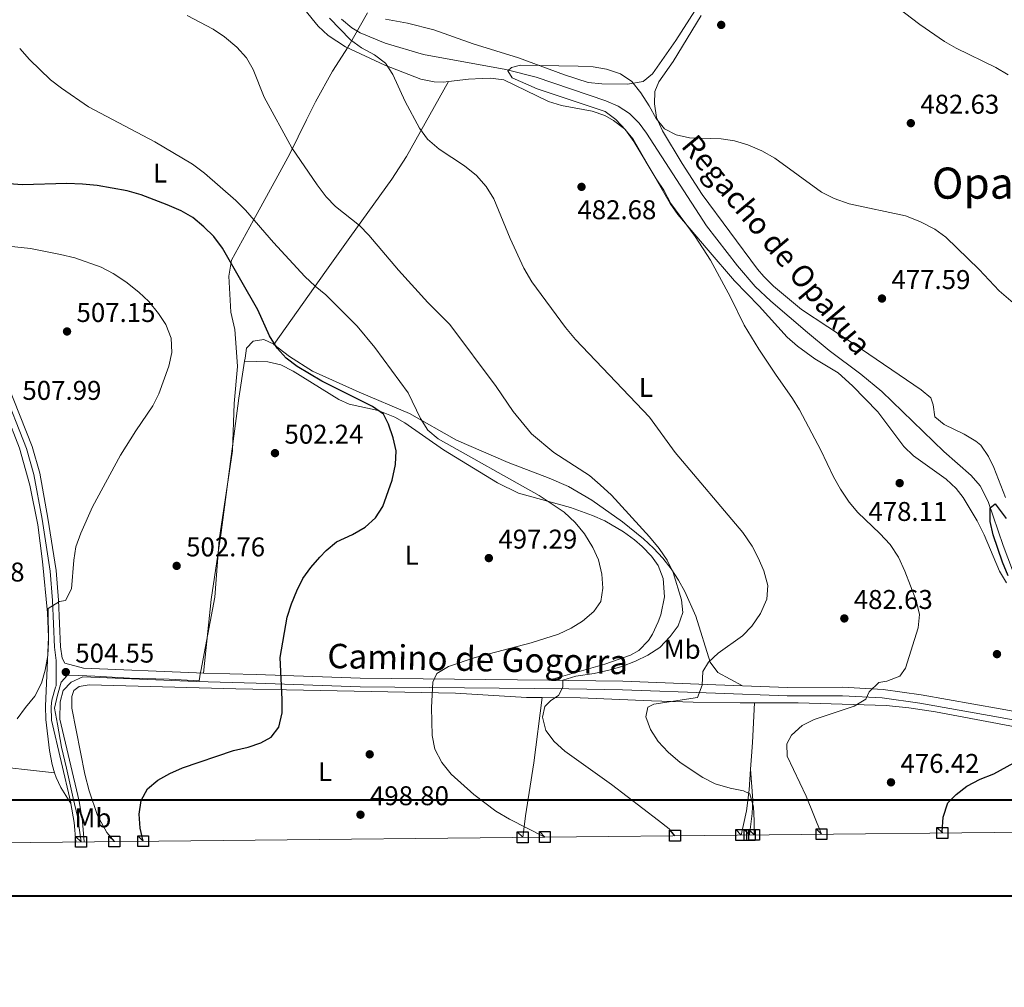
# Model space of a CAD drawing. Extents: x 566644 to 573526, y 724332 to 729030.
# Drawn here: x 572011 to 572374, y 724334 to 724691 of the extents above; entities that cross this region are included whole.
import ezdxf
from ezdxf.enums import TextEntityAlignment as Align

# ---------------------------------------------------------------- set-up
doc = ezdxf.new("R2010")
doc.units = 0
doc.header["$MEASUREMENT"] = 0
doc.linetypes.add('DGN Style 3', pattern=[111.34716600000002, 79.53369, -31.813476])
for name, color, linetype in [('Nivel 1', 7, 'Continuous'), ('Nivel 11', 7, 'Continuous'), ('Nivel 17', 7, 'Continuous'), ('Nivel 21', 7, 'Continuous'), ('Nivel 36', 7, 'Continuous'), ('Nivel 37', 7, 'Continuous'), ('Nivel 4', 7, 'Continuous'), ('Nivel 41', 7, 'Continuous'), ('Nivel 43', 7, 'Continuous'), ('Nivel 44', 7, 'Continuous'), ('Nivel 45', 7, 'Continuous'), ('Nivel 5', 7, 'Continuous'), ('Nivel 61', 7, 'Continuous'), ('Nivel 62', 7, 'Continuous'), ('Nivel 7', 7, 'Continuous')]:
    doc.layers.add(name, color=color, linetype=linetype)
doc.styles.add('Style-arial', font='arial.shx', dxfattribs={"bigfont": 'arialbig.shx'})
doc.styles.add('Style-ariali', font='ariali.shx', dxfattribs={"bigfont": 'arialibig.shx'})
doc.styles.add('Style-arialn', font='arialn.shx', dxfattribs={"bigfont": 'arialnbig.shx'})
doc.styles.add('Style-times', font='times.shx', dxfattribs={"bigfont": 'timesbig.shx'})
doc.styles.add('Style-timesi', font='timesi.shx', dxfattribs={"bigfont": 'timesibig.shx'})

# ---------------------------------------------------------------- blocks, each defined once
blk = doc.blocks.new('5PATER')
at = {"layer": 'Nivel 7', "linetype": 'Continuous', "lineweight": 0}
h = blk.add_hatch(color=53, dxfattribs=at)
edge = h.paths.add_edge_path()
edge.add_ellipse((1.001171767711639e-08, 1.001171767711639e-08), major_axis=(-1.095731442372465, -1.110710699892244), ratio=0.9994222409660318, start_angle=0, end_angle=360)
blk = doc.blocks.new('5PERFI')
at = {"layer": 'Nivel 17', "linetype": 'Continuous', "lineweight": 0}
h = blk.add_hatch(color=7, dxfattribs=at)
edge = h.paths.add_edge_path()
edge.add_arc((1.001171767711639e-08, 1.001171767711639e-08), 1.559999999766158, 315.0000000018422, 675.0000000018422)

msp = doc.modelspace()

# ---------------------------------------------------------------- linework, layer by layer
at = {"layer": 'Nivel 1', "color": 7, "linetype": 'Continuous', "lineweight": 0}
msp.add_polyline3d([(572033.406, 724387.672, 503.505), (572032.967, 724391.1259999999, 503.505), (572032.0419999999, 724397.094, 503.549), (572030.477, 724403.821, 503.64), (572027.9979999999, 724414.8630000001, 503.886), (572026.173, 724422.605, 504.059), (572024.7250000001, 724431.112, 504.248), (572023.5460000001, 724437.0789999999, 504.355), (572024.6610000001, 724441.916, 504.376), (572026.03, 724446.6270000001, 504.382), (572028.4280000001, 724449.1840000001, 504.459), (572032.621, 724449.0830000001, 504.28), (572038.4650000001, 724448.8659999999, 503.985), (572051.2990000001, 724448.183, 503.372), (572065.909, 724447.7660000001, 502.675), (572076.9639999999, 724447.2, 502.129), (572077.5630000001, 724450.389, 502.095), (572077.6359999999, 724450.774, 502.089), (572082.75, 724477.996, 501.679), (572084.402, 724499.2320000001, 502.076), (572089.287, 724532.0560000001, 502.568), (572089.9439999999, 724549.601, 502.942), (572091.1329999999, 724563.2080000001, 502.679), (572090.6340000001, 724570.2660000001, 502.172), (572090.162, 724576.9299999999, 501.706), (572088.727, 724583.2760000001, 501.42), (572088.0120000001, 724596.618, 500.478), (572088.994, 724602.4709999999, 499.797), (572097.0349999999, 724617.2650000001, 495.082), (572106.0830000001, 724633.7180000001, 491.86), (572110.4809999999, 724641.753, 490.357), (572116.629, 724654.375, 489.04), (572120.02, 724661.006, 488.427), (572126.3030000001, 724672.358, 487.338), (572131.987, 724681.31, 486.229), (572132.2180000001, 724681.673, 486.031), (572132.371, 724681.94, 485.889), (572139.2280000001, 724693.8840000001, 482.365)], dxfattribs=at)
at = {"layer": 'Nivel 11', "color": 142, "linetype": 'DGN Style 3', "lineweight": 13}
msp.add_polyline3d([(572129.5519999999, 724691.506, 482.265), (572133.4099999999, 724688.337, 482.001), (572136.449, 724686.4920000001, 481.821), (572145.6780000001, 724682.6240000001, 481.305), (572159.912, 724678.473, 480.793), (572190.291, 724672.9979999999, 479.913), (572201.477, 724670.071, 479.722), (572227.2, 724661.3530000001, 479.546), (572231.7820000001, 724659.3729999999, 479.463), (572235.9550000001, 724656.6470000001, 479.351), (572239.514, 724653.0760000001, 479.221), (572242.1880000001, 724649.3870000001, 479.091), (572264.4169999999, 724615.254, 477.894), (572275.868, 724600.4240000001, 477.571), (572282.389, 724592.8459999999, 477.39), (572288.101, 724587.3729999999, 477.234), (572301.669, 724575.7550000001, 476.851), (572309.6399999999, 724569.2069999999, 476.687), (572321.436, 724560.395, 476.557), (572329.1030000001, 724553.97, 476.399), (572352.0760000001, 724531.868, 475.582), (572362.1259999999, 724523.0449999999, 475.127), (572365.3910000001, 724519.1950000001, 474.957), (572368.3740000001, 724513.405, 474.737), (572373.902, 724497.131, 474.222), (572377.3330000001, 724488.047, 473.779)], dxfattribs=at)
at = {"layer": 'Nivel 21', "color": 7, "linetype": 'DGN Style 3', "lineweight": 0, "extrusion": (0.0607758499850741, 0.8136017694760214, 0.578237370604909), "elevation": 624472.650800173, "flags": 128}
msp.add_lwpolyline([(-516478.8971605843, -441969.7859809435), (-516520.7165028986, -441972.1969084424), (-516523.2848748232, -441972.4003725832)], dxfattribs=at)
at = {"layer": 'Nivel 21', "color": 7, "linetype": 'DGN Style 3', "lineweight": 0, "extrusion": (0.07228737447203898, 0.001067659897818542, 0.9973832741701065), "elevation": 42626.22339842401, "flags": 128}
msp.add_lwpolyline([(715860.8670990732, -581105.8168082004), (715868.0458277825, -581105.2773537354), (715875.0762824256, -581104.2122769719)], dxfattribs=at)
at = {"layer": 'Nivel 21', "color": 7, "linetype": 'Continuous', "lineweight": 0}
for points in [[(571954.415, 724665.862, 500.059), (571954.706, 724665.257, 500.097), (571959.5190000001, 724656.4850000001, 500.647), (571961.676, 724651.7690000001, 500.859), (571969.9809999999, 724629.361, 501.945), (571971.881, 724624.935, 502.317), (571979.5260000001, 724611.1229999999, 503.898), (571995.0630000001, 724582.557, 508.085), (572000.8859999999, 724570.1400000001, 508.61), (572006.2890000001, 724556.7150000001, 508.389), (572015.3060000001, 724533.6429999999, 507.343), (572018.135, 724523.8330000001, 507.017), (572021.1840000001, 724507.237, 506.303), (572024.1969999999, 724487.906, 505.858), (572025.088, 724476.9720000001, 505.581), (572025.8659999999, 724459.7180000001, 505.036), (572026.379, 724455.47, 504.804), (572027.4210000001, 724453.6510000001, 504.673), (572034.2509999999, 724451.79, 504.161)], [(572034.6059999999, 724387.685, 503.485), (572033.9299999999, 724395.217, 503.526), (572032.692, 724402.6669999999, 503.606), (572025.5700000001, 724433.04, 504.288), (572025.646, 724439.415, 504.386), (572026.827, 724443.605, 504.366), (572029.7579999999, 724446.693, 504.272), (572034.1100000001, 724448.682, 504.197), (572075.949, 724446.9550000001, 502.194), (572098.013, 724446.327, 500.776), (572136.459, 724444.986, 496.977), (572213.523, 724444.1950000001, 490.836), (572233.337, 724443.881, 488.473), (572267.689, 724442.5619999999, 484.32), (572294.193, 724441.6130000001, 482.317), (572314.5630000001, 724441.648, 481.023), (572329.2660000001, 724440.841, 479.649), (572343.2250000001, 724438.912, 478.446), (572372.2749999999, 724433.7620000001, 476.291), (572398.5689999999, 724428.882, 474.626), (572431.6470000001, 724422.1229999999, 472.327), (572449.517, 724418.7309999999, 471.83), (572459.703, 724416.8530000001, 471.812), (572463.506, 724416.125, 471.992)]]:
    msp.add_polyline3d(points, dxfattribs=at)
at = {"layer": 'Nivel 21', "color": 7, "linetype": 'DGN Style 3', "lineweight": 0}
for points in [[(572004.2250000001, 724555.8970000001, 508.389), (572013.2010000001, 724532.9299999999, 507.343), (572015.9709999999, 724523.324, 507.017), (572018.9950000001, 724506.8659999999, 506.303), (572021.99, 724487.645, 505.858), (572022.872, 724476.8319999999, 505.581), (572023.652, 724459.5349999999, 505.036), (572024.237, 724454.699, 504.776), (572024.2, 724445.2820000001, 504.359), (572023.9310000001, 724444.7960000001, 504.366), (572022.5819999999, 724440.0120000001, 504.386), (572022.3189999999, 724437.6259999999, 504.367), (572022.47, 724432.6340000001, 504.288), (572029.6399999999, 724402.057, 503.606), (572029.676, 724401.837, 503.603)], [(572078.628, 724449.9909999999, 502.028), (572098.112, 724449.4369999999, 500.776), (572136.53, 724448.0970000001, 496.977), (572206.1259999999, 724447.382, 491.428)], [(572206.1259999999, 724447.382, 491.428), (572213.564, 724447.3060000001, 490.836), (572233.422, 724446.9920000001, 488.473), (572267.8049999999, 724445.6710000001, 484.32), (572277.635, 724445.3189999999, 483.575)], [(572277.635, 724445.3189999999, 483.575), (572294.246, 724444.7250000001, 482.317), (572314.646, 724444.76, 481.023), (572329.565, 724443.9410000001, 479.649), (572343.71, 724441.986, 478.446), (572372.831, 724436.824, 476.291), (572399.165, 724431.936, 474.626), (572432.2490000001, 724425.176, 472.327), (572445.8929999999, 724422.585, 471.946)]]:
    msp.add_polyline3d(points, dxfattribs=at)
at = {"layer": 'Nivel 36', "color": 92, "linetype": 'Continuous', "lineweight": 0}
for points in [[(572071.9879999999, 724713.1100000001, 489.099), (572080.837, 724718.8759999999, 488.449), (572088.2490000001, 724726.0619999999, 487.929), (572093.788, 724728.318, 487.474), (572097.4410000001, 724727.706, 487.214), (572101.4029999999, 724724.5430000001, 486.989), (572102.0689999999, 724723.45, 486.954), (572111.2110000001, 724703.8360000001, 486.762), (572116.04, 724694.97, 486.738), (572121.0050000001, 724688.98, 486.694), (572124.6980000001, 724685.52, 486.663), (572131.048, 724681.2679999999, 486.499), (572145.5279999999, 724674.5360000001, 485.329), (572158.8870000001, 724669.3829999999, 484.484), (572163.808, 724668.3800000001, 483.928), (572167.3030000001, 724668.324, 483.51), (572169.1100000001, 724668.5220000001, 483.318)], [(572145.848, 724691.538, 481.971), (572153.949, 724690.0020000001, 481.711), (572163.6470000001, 724687.5630000001, 481.507), (572178.271, 724682.4580000001, 480.866), (572194.963, 724677.246, 480.152), (572211.979, 724670.926, 479.957), (572220.7220000001, 724668.2039999999, 479.632), (572225.683, 724667.6030000001, 479.873), (572235.1640000001, 724667.5800000001, 480.249), (572240.949, 724668.568, 480.314), (572244.422, 724671.3659999999, 480.509), (572252.993, 724683.6359999999, 481.776), (572279.0959999999, 724724.568, 485.886)], [(572374.767, 724514.9070000001, 475.992), (572370.4569999999, 724525.952, 476.368), (572368.507, 724530.047, 476.535), (572365.673, 724534.2150000001, 476.674), (572363.8700000001, 724535.73, 476.73), (572359.5279999999, 724538.223, 476.816), (572352.1710000001, 724541.8459999999, 476.665), (572348.7420000001, 724544.6799999999, 476.665), (572348.081, 724549.0390000001, 476.697), (572347.1910000001, 724551.7309999999, 476.697), (572343.6030000001, 724554.6440000001, 476.86), (572318.95, 724571.483, 476.937), (572299.4720000001, 724584.271, 477.531), (572289.1570000001, 724592.935, 477.979), (572285.594, 724596.44, 478.161), (572283.1939999999, 724599.2490000001, 478.29), (572262.824, 724626.723, 479.431), (572255.3910000001, 724638.216, 479.968), (572248.1440000001, 724650.321, 480.439), (572245.9580000001, 724655.263, 480.694), (572245.2350000001, 724660.2110000001, 480.745), (572245.264, 724664.858, 480.954), (572246.7490000001, 724668.3570000001, 481.117), (572252.0179999999, 724675.926, 481.669), (572262.4310000001, 724692.9550000001, 482.923)], [(572104.6259999999, 724571.4280000001, 500.529), (572123.9850000001, 724598.855, 492.973), (572132.6340000001, 724610.8859999999, 490.539), (572148.1680000001, 724632.443, 486.816), (572153.5970000001, 724640.7820000001, 485.754), (572169.1100000001, 724668.5220000001, 483.318)], [(572169.1100000001, 724668.5220000001, 483.318), (572176.4990000001, 724669.3330000001, 482.535), (572181.4879999999, 724669.6170000001, 482.397), (572184.588, 724669.7010000001, 482.405), (572189.565, 724669.1669999999, 482.399), (572206.061, 724661.108, 482.6), (572210.8500000001, 724659.685, 482.462), (572222.1070000001, 724657.558, 482.145), (572226.804, 724655.939, 481.909), (572230.0619999999, 724654.1170000001, 481.69), (572234.057, 724650.987, 481.377), (572237.26, 724647.185, 481.07), (572250.9410000001, 724623.5, 480.544), (572253.771, 724619.382, 480.525), (572264.9469999999, 724606.2590000001, 480.455), (572274.696, 724594.896, 479.806), (572283.797, 724585.592, 479.611), (572294.1810000001, 724574.074, 479.351), (572297.926, 724570.7579999999, 479.254), (572304.385, 724566.0460000001, 479.091), (572313.0279999999, 724560.969, 478.878), (572318.3160000001, 724556.115, 478.697), (572327.6710000001, 724546.517, 478.506), (572337.217, 724533.7590000001, 478.148), (572340.78, 724530.257, 478.051), (572352.8940000001, 724521.605, 477.596), (572356.5419999999, 724518.199, 477.442), (572359.1240000001, 724514.821, 477.336), (572364.3219999999, 724506.256, 477.238), (572366.983, 724501.0660000001, 477.141), (572372.6200000001, 724487.615, 476.621), (572375.125, 724483.328, 476.415)], [(571988.02, 724582.3759999999, 508.946), (571994.1910000001, 724571.504, 508.977), (571998.449, 724562.46, 508.9), (572005.6340000001, 724546.1939999999, 508.521), (572010.6640000001, 724533.085, 507.991), (572014.426, 724519.4310000001, 507.385), (572017.4269999999, 724504.7479999999, 506.666), (572019.1410000001, 724491.283, 506.249), (572021.071, 724472.2949999999, 505.697), (572021.4380000001, 724463.3090000001, 505.436), (572020.2479999999, 724437.8360000001, 504.656), (572020.4029999999, 724432.8489999999, 504.553), (572021.7250000001, 724421.3800000001, 504.31), (572022.683, 724416.1939999999, 504.168), (572023.635, 724413.128, 504.039)], [(572104.6259999999, 724571.4280000001, 500.529), (572104.547, 724571.49, 500.536), (572100.8870000001, 724573.212, 500.796), (572096.9240000001, 724572.5530000001, 500.991), (572094.56, 724570, 501.706), (572093.9480000001, 724566.3470000001, 502.355), (572093.7760000001, 724565.2209999999, 502.394)], [(572277.635, 724445.3189999999, 483.575), (572268.561, 724450.1810000001, 484.744), (572265.676, 724454.0970000001, 485.463), (572260.4979999999, 724471.074, 487.799), (572256.433, 724480.135, 488.761), (572254.0689999999, 724484.361, 489.163), (572251.3189999999, 724488.551, 489.57), (572248.264, 724492.47, 489.953), (572244.852, 724496.1429999999, 490.263), (572241.1200000001, 724499.6359999999, 490.519), (572233.392, 724505.913, 490.999), (572222.021, 724513.885, 491.64), (572213.412, 724518.912, 492.092), (572206.2209999999, 724522.01, 492.403), (572191.129, 724527.7609999999, 492.867), (572172.038, 724536.051, 494.102), (572154.746, 724545.929, 495.983), (572136.071, 724553.757, 497.741), (572118.8870000001, 724561.5830000001, 499.496), (572110.44, 724566.9070000001, 500.028), (572104.6259999999, 724571.4280000001, 500.529)], [(572093.7760000001, 724565.2209999999, 502.394), (572091.683, 724551.524, 502.878), (572085.146, 724501.8759999999, 502.095), (572081.4199999999, 724477.149, 501.735), (572078.628, 724449.9909999999, 502.028)], [(572093.7760000001, 724565.2209999999, 502.394), (572102.345, 724564.956, 502.394), (572107.163, 724563.8400000001, 502.334), (572111.6969999999, 724561.4909999999, 502.183), (572128.6030000001, 724551.102, 501.313), (572132.429, 724549.277, 501.159), (572143.138, 724546.983, 500.486), (572149.264, 724544.54, 500.064), (572152.939, 724542.423, 499.794), (572167.2790000001, 724532.517, 498.624), (572187.1939999999, 724520.243, 496.931), (572194.986, 724516.5050000001, 496.22), (572214.1939999999, 724511.1359999999, 494.677), (572222.3260000001, 724508.2660000001, 493.88), (572226.861, 724506.1980000001, 493.553), (572233.788, 724502.149, 493.101), (572237.814, 724499.2339999999, 492.609), (572240.6429999999, 724496.798, 492.321), (572244.095, 724493.2209999999, 492.237), (572246.558, 724489.6950000001, 492.256), (572248.337, 724484.9920000001, 492.294), (572248.9140000001, 724478.192, 492.47), (572247.4780000001, 724471.5519999999, 492.57), (572246.5279999999, 724468.9099999999, 492.581), (572244.4380000001, 724464.3900000001, 492.565), (572242.922, 724462.065, 492.516), (572239.392, 724458.3929999999, 492.285), (572236.2919999999, 724456.629, 492.126), (572226.8400000001, 724453.355, 491.859), (572206.1259999999, 724447.382, 491.428)], [(572045.7, 724387.7990000001, 501.599), (572042.892, 724391.1100000001, 501.96), (572039.5249999999, 724397.395, 502.304), (572036.3840000001, 724406.568, 502.613), (572034.8500000001, 724412.709, 502.814), (572030.0179999999, 724437.1130000001, 503.561), (572029.9909999999, 724441.317, 503.788), (572030.692, 724443.5430000001, 503.853), (572032.7450000001, 724445.0630000001, 503.853), (572036.3899999999, 724445.6410000001, 503.756), (572090.574, 724444.1769999999, 500.992), (572115.513, 724443.6969999999, 499.34), (572171.635, 724442.631, 493.899), (572197.8559999999, 724441.0109999999, 491.246), (572203.6880000001, 724440.969, 490.602)], [(572203.6880000001, 724440.969, 490.602), (572200.602, 724416.827, 492.582), (572197.595, 724397.233, 495.264), (572196.632, 724390.291, 495.905), (572196.5109999999, 724389.3630000001, 495.94)], [(572203.6880000001, 724440.969, 490.602), (572217.7339999999, 724440.871, 489.052), (572244.037, 724439.8090000001, 485.581), (572259.416, 724439.308, 483.933), (572276.8659999999, 724438.9839999999, 482.38), (572282.0830000001, 724439.006, 481.984)], [(572282.0830000001, 724439.006, 481.984), (572281.3160000001, 724424.3319999999, 481.893), (572281.027, 724419.352, 482.3), (572280.6699999999, 724414.5, 483.164)], [(572282.0830000001, 724439.006, 481.984), (572298.2080000001, 724439.077, 480.761), (572330.78, 724437.993, 478.464), (572339.051, 724437.2080000001, 477.952), (572348.932, 724435.754, 477.397), (572420.7930000001, 724422.1510000001, 473.372), (572435.4469999999, 724419.078, 472.433), (572454.065, 724414.4299999999, 470.65)], [(571832.868, 724431.619, 520.339), (571846.3559999999, 724431.3060000001, 518.746), (571856.2649999999, 724430.6680000001, 517.62), (571905.888, 724425.7250000001, 512.735), (571940.55, 724421.783, 509.907), (571970.504, 724419.0660000001, 507.731), (572023.635, 724413.128, 504.038)], [(572023.635, 724413.128, 504.039), (572024.1740000001, 724411.395, 503.966), (572025.987, 724407.8060000001, 503.811), (572029.676, 724401.837, 503.603)], [(572280.6699999999, 724414.5, 483.164), (572280.111, 724406.8970000001, 484.519), (572279.206, 724399.121, 485.844), (572277.213, 724390.199, 487.267)], [(572280.2990000001, 724390.2309999999, 485.972), (572281.3049999999, 724398.146, 485.135), (572281.534, 724403.1030000001, 484.458), (572280.6699999999, 724414.5, 483.164)]]:
    msp.add_polyline3d(points, dxfattribs=at)
at = {"layer": 'Nivel 4', "color": 30, "linetype": 'Continuous', "lineweight": 30, "flags": 128}
for points, elevation in [([(572056.3430000001, 724387.909), (572055.2490000001, 724392.6810000001), (572054.916, 724397.9539999999), (572055.598, 724402.9110000001), (572057.882, 724407.31), (572061.7390000001, 724410.4850000001), (572066.1669999999, 724412.8929999999), (572070.913, 724415.064), (572089.675, 724421.4480000001), (572095.0700000001, 724422.619), (572099.8119999999, 724424.2080000001), (572103.6070000001, 724426.294), (572106.439, 724430.04), (572107.6810000001, 724435.2820000001), (572107.7239999999, 724440.2820000001), (572106.9240000001, 724455.713), (572109.5190000001, 724470.6769999999), (572111.1540000001, 724475.605), (572113.085, 724480.4299999999), (572115.3319999999, 724484.967), (572118.2110000001, 724489.0560000001), (572121.598, 724492.885), (572123.898, 724495.291), (572127.7509999999, 724498.476), (572133.605, 724501.21), (572138.3659999999, 724503.9140000001), (572142.081, 724507.321), (572144.8060000001, 724511.513), (572148.3160000001, 724521.213), (572149.565, 724527.013), (572149.75, 724532.0530000001), (572148.615, 724536.923), (572146.9180000001, 724541.9099999999), (572145.041, 724545.584), (572141.007, 724548.537), (572122.288, 724557.79), (572113.2110000001, 724563.22), (572109.202, 724566.3030000001), (572105.81, 724569.976), (572103.0050000001, 724574.5590000001), (572098.74, 724584.2110000001), (572085.578, 724606.966), (572082.412, 724611.254), (572078.7890000001, 724614.8700000001), (572074.6950000001, 724618.291), (572070.351, 724620.7650000001), (572065.2609999999, 724622.9539999999), (572055.638, 724626.702), (572050.3929999999, 724628.1769999999), (572039.328, 724630.108), (572033.95, 724630.648), (572028.166, 724630.895), (572011.7390000001, 724630.385), (572006.746, 724630.683)], 500), ([(572375.814, 724485.9820000001), (572373.6969999999, 724491.024), (572370.3019999999, 724501.078), (572369.0819999999, 724505.9890000001), (572369.091, 724510.9890000001), (572371.0249999999, 724512.506), (572375.024, 724507.1359999999)], 475), ([(572351.479, 724390.969), (572351.4680000001, 724391.406), (572351.7520000001, 724396.8019999999), (572353.5430000001, 724402.129), (572356.5390000001, 724405.162), (572360.51, 724408.2), (572365.5050000001, 724410.771), (572370.5149999999, 724412.77), (572380.3360000001, 724418.1610000001)], 475)]:
    msp.add_lwpolyline(points, dxfattribs=dict(at, elevation=elevation))
at = {"layer": 'Nivel 5', "color": 30, "linetype": 'Continuous', "lineweight": 0, "flags": 128}
for points, elevation in [([(572329.713, 724699.963), (572343.1129999999, 724689.558)], 485), ([(572252.7209999999, 724389.9450000001), (572250.638, 724392.469), (572246.702, 724395.5800000001), (572229.263, 724408.848), (572212.051, 724421.196), (572208.0619999999, 724424.7409999999), (572205.101, 724428.848), (572203.8019999999, 724433.676), (572204.6499999999, 724437.6510000001), (572206.858, 724439.8859999999), (572209.702, 724441.7280000001), (572211.3489999999, 724444.8319999999), (572211.3330000001, 724447.371), (572216.1440000001, 724448.8130000001), (572222.922, 724449.875), (572228.2860000001, 724451.125), (572233.094, 724452.496), (572238.1030000001, 724454.3589999999), (572242.77, 724456.6089999999), (572247.115, 724459.4920000001), (572250.977, 724463.483), (572253.9269999999, 724467.5090000001), (572255.675, 724472.439), (572255.1769999999, 724477.074), (572252.0989999999, 724487.209), (572249.8219999999, 724491.659), (572246.8870000001, 724496.0150000001), (572243.298, 724500.385), (572229.271, 724515.7380000001), (572225.1640000001, 724519.568), (572221.176, 724523.033), (572207.9550000001, 724531.5190000001), (572199.7409999999, 724538.3700000001), (572192.9280000001, 724546.665), (572186.702, 724555.8999999999), (572169.5830000001, 724578.72), (572161.52, 724586.9199999999), (572150.6159999999, 724598.8), (572139.709, 724611.774), (572136.1780000001, 724615.315), (572127.426, 724622.328), (572123.9809999999, 724625.952), (572120.5549999999, 724630.298), (572111.267, 724644.044), (572101.0760000001, 724662.702), (572096.967, 724672.9099999999), (572094.4450000001, 724677.2250000001), (572090.8899999999, 724681.2039999999), (572086.4199999999, 724685.0619999999), (572082.243, 724687.8119999999), (572072.568, 724692.909)], 490), ([(572282.01, 724390.2490000001), (572282.0290000001, 724395.4990000001), (572281.7590000001, 724400.6529999999), (572280.334, 724405.443), (572278.074, 724406.5800000001), (572273.158, 724407.4990000001), (572267.5860000001, 724409.1329999999), (572262.9709999999, 724411.405), (572254.6410000001, 724417.0360000001), (572250.219, 724420.845), (572246.5460000001, 724424.7890000001), (572243.663, 724429.1340000001), (572242.0149999999, 724433.8659999999), (572242.7390000001, 724437.379), (572244.953, 724438.503), (572261.0419999999, 724440.983), (572262.7590000001, 724445.595), (572262.9920000001, 724450.5930000001), (572265.0860000001, 724454.0179999999), (572268.747, 724457.4280000001), (572277.719, 724463.7749999999), (572281.158, 724467.398), (572284.264, 724472.004), (572286.6780000001, 724477.317), (572287.0009999999, 724482.3130000001), (572285.5819999999, 724487.7820000001), (572283.6070000001, 724492.375), (572281.192, 724496.8470000001), (572277.7990000001, 724501.933), (572252.8640000001, 724531.527), (572243.3400000001, 724544.4990000001), (572215.9550000001, 724573.264), (572212.2790000001, 724577.604), (572199.9169999999, 724594.533), (572196.9070000001, 724599.6300000001), (572191.845, 724610.558), (572185.824, 724625.1570000001), (572183.01, 724629.76), (572179.3829999999, 724633.7820000001), (572175.0390000001, 724637.3459999999), (572165.6440000001, 724643.48), (572161.3130000001, 724647.257), (572158.3640000001, 724651.3), (572153.1359999999, 724661.0889999999), (572148.5519999999, 724671.0560000001), (572145.8230000001, 724675.244), (572141.763, 724678.342), (572136.9879999999, 724680.98), (572132.933, 724683.909), (572125.2039999999, 724691.8840000001)], 485), ([(572343.1129999999, 724689.558), (572352.2749999999, 724683.3470000001), (572356.5760000001, 724680.797), (572371.216, 724673.628), (572375.753, 724671.038)], 485), ([(572204.7039999999, 724389.4469999999), (572191.598, 724396.06), (572186.5930000001, 724399.0150000001), (572178.432, 724405.189), (572170.0819999999, 724412.6510000001), (572166.5800000001, 724417.041), (572164.0630000001, 724421.854), (572163.0530000001, 724426.9110000001), (572162.8430000001, 724437.3), (572163.2609999999, 724446.663), (572164.791, 724449.8840000001), (572169.095, 724452.4110000001), (572178.9110000001, 724455.804), (572199.5830000001, 724461.1680000001), (572209.6740000001, 724464.423), (572214.341, 724466.554), (572218.5719999999, 724469.219), (572222.754, 724472.815), (572225.3, 724476.392), (572226.1129999999, 724481.324), (572225.6840000001, 724486.557), (572224.4610000001, 724491.7849999999), (572222.45, 724496.3740000001), (572219.3400000001, 724501.47), (572215.824, 724505.6240000001), (572211.764, 724509.432), (572202.6089999999, 724515.5430000001), (572165.3230000001, 724536.4890000001), (572161.493, 724539.7069999999), (572158.7690000001, 724544.0530000001), (572154.148, 724553.5700000001), (572141.9539999999, 724570.3030000001), (572135.3929999999, 724578.1780000001), (572123.7390000001, 724589.7679999999), (572119.8319999999, 724592.9169999999), (572116.081, 724596.463), (572104.494, 724609.0220000001), (572094.1359999999, 724621.0109999999), (572090.601, 724624.547), (572079.0349999999, 724634.7080000001), (572074.5079999999, 724638.0290000001), (572060.6410000001, 724646.2790000001), (572036.203, 724659.193), (572026.122, 724666.1070000001), (572022.179, 724669.1810000001), (572014.3130000001, 724676.6270000001), (572010.737, 724680.6939999999)], 495), ([(572306.8559999999, 724390.507), (572301.219, 724404.5249999999), (572294.1769999999, 724419.2930000001), (572293.99, 724423.8929999999), (572295.716, 724427.077), (572299.6599999999, 724430.592), (572304.1229999999, 724432.848), (572318.8929999999, 724437.7720000001), (572323.24, 724440.337), (572324.413, 724443.0419999999), (572327.9610000001, 724446.554), (572330.973, 724446.97), (572335.801, 724448.9029999999), (572337.9240000001, 724451.852), (572342.592, 724466.716), (572343.064, 724471.7010000001), (572341.79, 724476.797), (572337.622, 724487.7069999999), (572335.29, 724492.77), (572332.1669999999, 724497.51), (572328.413, 724501.612), (572320.273, 724509.3360000001), (572317.085, 724513.1869999999), (572313.8829999999, 724517.9029999999), (572311.23, 724522.52), (572306.565, 724532.3360000001), (572298.7779999999, 724547.202), (572296.2, 724551.487), (572289.8300000001, 724560.4110000001), (572283.7609999999, 724569.6159999999), (572278.2409999999, 724578.5730000001), (572273.2930000001, 724588.8500000001), (572265.8300000001, 724602.5279999999), (572260.1429999999, 724611.2990000001), (572251.179, 724623.49), (572248.6129999999, 724628.442), (572245.783, 724632.565), (572237.5549999999, 724646.3019999999), (572234.513, 724650.7250000001), (572230.9199999999, 724654.4310000001), (572226.94, 724657.4639999999), (572201.8940000001, 724665.8330000001), (572192.666, 724669.9010000001), (572191.0630000001, 724672.5090000001), (572192.325, 724673.7069999999), (572195.7309999999, 724674.5220000001), (572216.994, 724674.1780000001), (572222.469, 724673.8940000001), (572227.402, 724673.084), (572232.6399999999, 724671.3389999999), (572236.7450000001, 724668.4820000001), (572240.1399999999, 724664.284), (572243.1840000001, 724659.585), (572245.7520000001, 724654.841), (572248.9070000001, 724650.9739999999), (572253.1669999999, 724648.7779999999), (572258.0619999999, 724647.727), (572269.835, 724647.375), (572274.7690000001, 724646.5689999999), (572279.6980000001, 724645.071), (572284.767, 724642.9510000001), (572289.604, 724640.2450000001), (572306.8049999999, 724627.665), (572311.4809999999, 724625.3090000001), (572317.1070000001, 724623.314), (572337.919, 724618.8600000001), (572343.119, 724616.8389999999), (572348.7379999999, 724613.99), (572352.8019999999, 724611.0700000001), (572365.014, 724599.098), (572372.52, 724591.212), (572384.483, 724580.8940000001)], 480), ([(572009.821, 724433.0689999999), (572012.845, 724437.3389999999), (572016.3489999999, 724441.443), (572018.771, 724446.3230000001), (572020.101, 724451.1410000001), (572021.118, 724456.469), (572021.385, 724461.462), (572021.3090000001, 724473.837), (572025.4180000001, 724476.4010000001), (572027.6370000001, 724476.8119999999), (572029.831, 724481.1089999999), (572030.7420000001, 724491.7220000001), (572031.48, 724496.6680000001), (572033.3530000001, 724501.6769999999), (572037.656, 724511.382), (572048, 724530.514), (572053.585, 724539.4850000001), (572059.895, 724548.717), (572062.1470000001, 724553.183), (572065.8130000001, 724563.3600000001), (572066.9709999999, 724568.365), (572066.6840000001, 724573.746), (572064.757, 724578.7110000001), (572061.963, 724582.851), (572058.3740000001, 724587.27), (572054.774, 724590.7390000001), (572049.8870000001, 724594.5120000001), (572045.2820000001, 724597.6499999999), (572040.835, 724599.9340000001), (572031.0560000001, 724603.3640000001), (572025.8119999999, 724604.6799999999), (572014.73, 724606.8829999999), (572004.2139999999, 724607.976)], 505)]:
    msp.add_lwpolyline(points, dxfattribs=dict(at, elevation=elevation))
at = {"layer": 'Nivel 61', "color": 7, "linetype": 'Continuous', "lineweight": 0, "flags": 128}
msp.add_lwpolyline([(566688.6599999999, 724333.95), (566666.3700000001, 726647.29), (566644.04, 728960.6699999999), (570056.27, 728994.3600000001), (573468.51, 729029.76), (573493.0700000001, 726716.4099999999), (573517.6499999999, 724403.06), (570103.1499999999, 724367.6599999999)], close=True, dxfattribs=at)
at = {"layer": 'Nivel 62', "color": 131, "linetype": 'Continuous', "lineweight": 30, "flags": 128}
for points, elevation in [([(572196.5109999999, 724389.3630000001), (572194.5109999999, 724391.3630000001), (572198.5109999999, 724391.3630000001), (572198.5109999999, 724387.3630000001), (572194.5109999999, 724387.3630000001), (572194.5109999999, 724391.3630000001)], 495.94), ([(572204.7039999999, 724389.4469999999), (572202.7039999999, 724391.4469999999), (572206.7039999999, 724391.4469999999), (572206.7039999999, 724387.4469999999), (572202.7039999999, 724387.4469999999), (572202.7039999999, 724391.4469999999)], 495), ([(572252.7209999999, 724389.9450000001), (572250.7209999999, 724391.9450000001), (572254.7209999999, 724391.9450000001), (572254.7209999999, 724387.9450000001), (572250.7209999999, 724387.9450000001), (572250.7209999999, 724391.9450000001)], 490), ([(572277.213, 724390.199), (572275.213, 724392.199), (572279.213, 724392.199), (572279.213, 724388.199), (572275.213, 724388.199), (572275.213, 724392.199)], 487.267), ([(572280.2990000001, 724390.2309999999), (572278.2990000001, 724392.2309999999), (572282.2990000001, 724392.2309999999), (572282.2990000001, 724388.2309999999), (572278.2990000001, 724388.2309999999), (572278.2990000001, 724392.2309999999)], 485.972), ([(572282.01, 724390.2490000001), (572280.01, 724392.2490000001), (572284.01, 724392.2490000001), (572284.01, 724388.2490000001), (572280.01, 724388.2490000001), (572280.01, 724392.2490000001)], 485), ([(572306.8559999999, 724390.507), (572304.8559999999, 724392.507), (572308.8559999999, 724392.507), (572308.8559999999, 724388.507), (572304.8559999999, 724388.507), (572304.8559999999, 724392.507)], 480), ([(572351.479, 724390.969), (572349.479, 724392.969), (572353.479, 724392.969), (572353.479, 724388.969), (572349.479, 724388.969), (572349.479, 724392.969)], 475), ([(572033.406, 724387.672), (572031.406, 724389.672), (572035.406, 724389.672), (572035.406, 724385.672), (572031.406, 724385.672), (572031.406, 724389.672)], 503.505), ([(572045.7, 724387.7990000001), (572043.7, 724389.7990000001), (572047.7, 724389.7990000001), (572047.7, 724385.7990000001), (572043.7, 724385.7990000001), (572043.7, 724389.7990000001)], 501.599), ([(572056.3430000001, 724387.909), (572054.3430000001, 724389.909), (572058.3430000001, 724389.909), (572058.3430000001, 724385.909), (572054.3430000001, 724385.909), (572054.3430000001, 724389.909)], 500)]:
    msp.add_lwpolyline(points, dxfattribs=dict(at, elevation=elevation))
at = {"layer": 'Nivel 62', "color": 7, "linetype": 'Continuous', "lineweight": 30, "elevation": 503.505, "flags": 128}
msp.add_lwpolyline([(572033.406, 724387.672), (572031.406, 724389.672), (572035.406, 724389.672), (572035.406, 724385.672), (572031.406, 724385.672), (572031.406, 724389.672)], dxfattribs=at)
at = {"layer": 'Nivel 62', "color": 251, "linetype": 'Continuous', "lineweight": 40}
msp.add_3dface([(570103.05, 724367.56), (570103.05, 724403.1599999999), (573517.75, 724403.1599999999), (573517.75, 724367.56)], dxfattribs=at)

# ---------------------------------------------------------------- block references
at = {"layer": 'Nivel 17', "color": 7, "linetype": 'Continuous', "lineweight": 0}
msp.add_blockref('5PERFI', (572140, 724420, 497.737), dxfattribs=at)
at = {"layer": 'Nivel 7', "color": 53, "linetype": 'Continuous', "lineweight": 0}
for p in [(572269.8119999999, 724689.419, 483.067), (572339.848, 724653.1240000001, 482.625), (572218.223, 724629.602, 482.677), (572329.185, 724588.3600000001, 477.593), (572028.2250000001, 724576.19, 507.154), (572105.0220000001, 724531.244, 502.235), (572335.716, 724520.1769999999, 478.113), (572183.9990000001, 724492.486, 497.287), (572068.709, 724489.608, 502.755), (572315.281, 724470.1950000001, 482.625), (572371.648, 724457.0150000001, 476.58), (572027.774, 724450.3859999999, 504.549), (572332.5149999999, 724409.6499999999, 476.424), (572136.592, 724397.71, 498.795)]:
    msp.add_blockref('5PATER', p, dxfattribs=at)

# ---------------------------------------------------------------- texts
at = {"layer": 'Nivel 37', "color": 92, "linetype": 'Continuous', "lineweight": 0, "style": 'Style-arialn'}
for s, p in [('L', (572062.5411597835, 724634.700001, 497.316)), ('L', (572242.0011597835, 724555.5320009999, 484.365)), ('L', (572155.5441597833, 724493.555001, 498.54)), ('Mb', (572255.3988623526, 724458.794001, 488.169)), ('L', (572123.5191597834, 724413.6060009999, 499.104)), ('Mb', (572037.7798623526, 724396.5010009999, 502.696))]:
    msp.add_text(s, height=7.000002, dxfattribs=at).set_placement(p, align=Align.MIDDLE_CENTER)
at = {"layer": 'Nivel 41', "color": 7, "linetype": 'Continuous', "lineweight": 0, "style": 'Style-arial'}
for s, p in [('482.63', (572343.348, 724656.6240000001, 482.625)), ('482.68', (572216.7069999999, 724617.646, 482.677)), ('477.59', (572332.685, 724591.8600000001, 477.593)), ('507.15', (572031.7250000001, 724579.69, 507.154)), ('507.99', (572011.754, 724550.9280000001, 507.986)), ('502.24', (572108.5220000001, 724534.744, 502.235)), ('478.11', (572324.1669999999, 724506.2050000001, 478.113)), ('497.29', (572187.4990000001, 724495.986, 497.287)), ('502.76', (572072.209, 724493.108, 502.755)), ('507.48', (571983.382, 724483.834, 507.478)), ('482.63', (572318.781, 724473.6950000001, 482.625)), ('504.55', (572031.274, 724453.8859999999, 504.549)), ('476.42', (572336.0149999999, 724413.1499999999, 476.424)), ('498.80', (572140.092, 724401.21, 498.795))]:
    msp.add_text(s, height=7.000002, dxfattribs=at).set_placement(p)
at = {"layer": 'Nivel 43', "color": 142, "linetype": 'Continuous', "lineweight": 0, "style": 'Style-timesi'}
msp.add_text('Regacho de Opakua', height=7.999980000000001, rotation=309.9047666440903, dxfattribs=at).set_placement((572254.6510000001, 724644.5819999999, 479.988))
at = {"layer": 'Nivel 44', "color": 7, "linetype": 'Continuous', "lineweight": 0, "style": 'Style-ariali'}
msp.add_text('Camino de Gogorra', height=8.999988, rotation=358.7780000204359, dxfattribs=at).set_placement((572179.7882193811, 724450.7218423837, 493.963), align=Align.CENTER)
at = {"layer": 'Nivel 45', "color": 7, "linetype": 'Continuous', "lineweight": 0, "style": 'Style-times'}
msp.add_text('Opakua', height=11.500002, dxfattribs=at).set_placement((572376.2315194833, 724630.9820009999, 482.468), align=Align.MIDDLE_CENTER)

doc.saveas('drawing.dxf')
